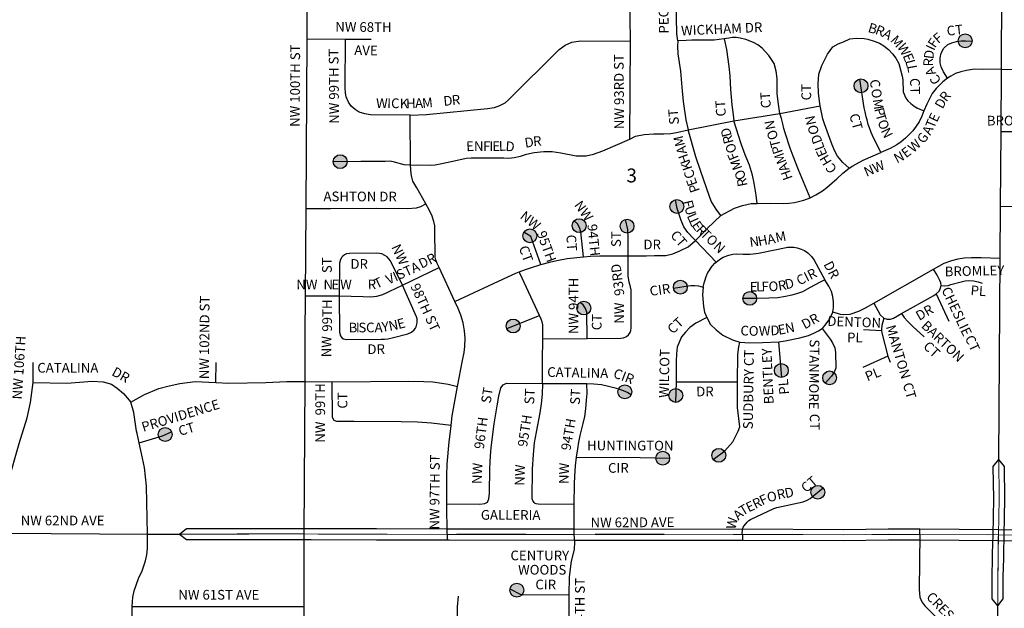
# Model space of a CAD drawing. Extents: x 174.59 to 184.19, y 113.18 to 120.38.
# Drawn here: x 175.75 to 177.17, y 115.33 to 116.18 of the extents above; entities that cross this region are included whole.
import ezdxf
from ezdxf.enums import TextEntityAlignment as Align

# ---------------------------------------------------------------- set-up
doc = ezdxf.new("R2010")
doc.units = ezdxf.units.MI
doc.header["$MEASUREMENT"] = 0
doc.linetypes.add('DGN Style 1', pattern=[0.03005, 5e-05, -0.03])
doc.linetypes.add('DOT', pattern=[0.025, 0.005, -0.02])
for name, color, linetype, lineweight in [('tdCiCityCartoExten', 7, 'Continuous', 30), ('tdCiCityCuldesac', 7, 'Continuous', 0), ('tdCiCityDivCarto', 7, 'Continuous', 30), ('tdCiCityDivCL', 2, 'Continuous', 13), ('tdCiCityStreetCL', 7, 'Continuous', 30), ('tdCiCityStreetTxt', 7, 'Continuous', 0), ('tdCiSectLine', 7, 'DOT', 13), ('tdCiSectNmbr', 7, 'Continuous', 0)]:
    doc.layers.add(name, color=color, linetype=linetype, lineweight=lineweight)
doc.styles.add('Style-GEOMETRICFUTURA_211_L_L', font='GEOMETRICFUTURA_211_L_L.shx')

# ---------------------------------------------------------------- blocks, each defined once
blk = doc.blocks.new('CULDES_17')
at = {"layer": 'tdCiCityCuldesac', "linetype": 'Continuous', "lineweight": 30, "ltscale": 0.05}
h = blk.add_hatch(color=7, dxfattribs=at)
edge = h.paths.add_edge_path()
edge.add_arc((-0.01, 0), 0.01, 0, 360)
at = {"layer": 'tdCiCityCuldesac', "color": 7, "linetype": 'Continuous', "lineweight": 30, "ltscale": 0.05}
blk.add_circle((-0.01, 0), 0.01, dxfattribs=at)
blk = doc.blocks.new('CULDES_18')
at = {"layer": 'tdCiCityCuldesac', "linetype": 'Continuous', "lineweight": 30, "ltscale": 0.05}
h = blk.add_hatch(color=7, dxfattribs=at)
edge = h.paths.add_edge_path()
edge.add_arc((-0.01, 0), 0.01, 0, 360)
at = {"layer": 'tdCiCityCuldesac', "color": 7, "linetype": 'Continuous', "lineweight": 30, "ltscale": 0.05}
blk.add_circle((-0.01, 0), 0.01, dxfattribs=at)
blk = doc.blocks.new('CULDES_19')
at = {"layer": 'tdCiCityCuldesac', "linetype": 'Continuous', "lineweight": 30, "ltscale": 0.05}
h = blk.add_hatch(color=7, dxfattribs=at)
edge = h.paths.add_edge_path()
edge.add_arc((-0.01, 0), 0.01, 0, 360)
at = {"layer": 'tdCiCityCuldesac', "color": 7, "linetype": 'Continuous', "lineweight": 30, "ltscale": 0.05}
blk.add_circle((-0.01, 0), 0.01, dxfattribs=at)
blk = doc.blocks.new('CULDES_20')
at = {"layer": 'tdCiCityCuldesac', "linetype": 'Continuous', "lineweight": 30, "ltscale": 0.05}
h = blk.add_hatch(color=7, dxfattribs=at)
edge = h.paths.add_edge_path()
edge.add_arc((-0.01, 0), 0.01, 0, 360)
at = {"layer": 'tdCiCityCuldesac', "color": 7, "linetype": 'Continuous', "lineweight": 30, "ltscale": 0.05}
blk.add_circle((-0.01, 0), 0.01, dxfattribs=at)
blk = doc.blocks.new('CULDES_21')
at = {"layer": 'tdCiCityCuldesac', "linetype": 'Continuous', "lineweight": 30, "ltscale": 0.05}
h = blk.add_hatch(color=7, dxfattribs=at)
edge = h.paths.add_edge_path()
edge.add_arc((-0.01, 0), 0.01, 0, 360)
at = {"layer": 'tdCiCityCuldesac', "color": 7, "linetype": 'Continuous', "lineweight": 30, "ltscale": 0.05}
blk.add_circle((-0.01, 0), 0.01, dxfattribs=at)
blk = doc.blocks.new('CULDES_22')
at = {"layer": 'tdCiCityCuldesac', "linetype": 'Continuous', "lineweight": 30, "ltscale": 0.05}
h = blk.add_hatch(color=7, dxfattribs=at)
edge = h.paths.add_edge_path()
edge.add_arc((-0.01, 0), 0.01, 0, 360)
at = {"layer": 'tdCiCityCuldesac', "color": 7, "linetype": 'Continuous', "lineweight": 30, "ltscale": 0.05}
blk.add_circle((-0.01, 0), 0.01, dxfattribs=at)
blk = doc.blocks.new('CULDES_23')
at = {"layer": 'tdCiCityCuldesac', "linetype": 'Continuous', "lineweight": 30, "ltscale": 0.05}
h = blk.add_hatch(color=7, dxfattribs=at)
edge = h.paths.add_edge_path()
edge.add_arc((-0.01, 0), 0.01, 0, 360)
at = {"layer": 'tdCiCityCuldesac', "color": 7, "linetype": 'Continuous', "lineweight": 30, "ltscale": 0.05}
blk.add_circle((-0.01, 0), 0.01, dxfattribs=at)
blk = doc.blocks.new('CULDES_24')
at = {"layer": 'tdCiCityCuldesac', "linetype": 'Continuous', "lineweight": 30, "ltscale": 0.05}
h = blk.add_hatch(color=7, dxfattribs=at)
edge = h.paths.add_edge_path()
edge.add_arc((-0.01, 0), 0.01, 0, 360)
at = {"layer": 'tdCiCityCuldesac', "color": 7, "linetype": 'Continuous', "lineweight": 30, "ltscale": 0.05}
blk.add_circle((-0.01, 0), 0.01, dxfattribs=at)
blk = doc.blocks.new('CULDES_25')
at = {"layer": 'tdCiCityCuldesac', "linetype": 'Continuous', "lineweight": 30, "ltscale": 0.05}
h = blk.add_hatch(color=7, dxfattribs=at)
edge = h.paths.add_edge_path()
edge.add_arc((-0.01, 0), 0.01, 0, 360)
at = {"layer": 'tdCiCityCuldesac', "color": 7, "linetype": 'Continuous', "lineweight": 30, "ltscale": 0.05}
blk.add_circle((-0.01, 0), 0.01, dxfattribs=at)
blk = doc.blocks.new('CULDES_57')
at = {"layer": 'tdCiCityCuldesac', "linetype": 'Continuous', "lineweight": 30, "ltscale": 0.05}
h = blk.add_hatch(color=7, dxfattribs=at)
edge = h.paths.add_edge_path()
edge.add_arc((-0.01, 0), 0.01, 0, 360)
at = {"layer": 'tdCiCityCuldesac', "color": 7, "linetype": 'Continuous', "lineweight": 30, "ltscale": 0.05}
blk.add_circle((-0.01, 0), 0.01, dxfattribs=at)
blk = doc.blocks.new('CULDES_58')
at = {"layer": 'tdCiCityCuldesac', "linetype": 'Continuous', "lineweight": 30, "ltscale": 0.05}
h = blk.add_hatch(color=7, dxfattribs=at)
edge = h.paths.add_edge_path()
edge.add_arc((-0.01, 0), 0.01, 0, 360)
at = {"layer": 'tdCiCityCuldesac', "color": 7, "linetype": 'Continuous', "lineweight": 30, "ltscale": 0.05}
blk.add_circle((-0.01, 0), 0.01, dxfattribs=at)
blk = doc.blocks.new('CULDES_80')
at = {"layer": 'tdCiCityCuldesac', "linetype": 'Continuous', "lineweight": 30, "ltscale": 0.05}
h = blk.add_hatch(color=7, dxfattribs=at)
edge = h.paths.add_edge_path()
edge.add_arc((-0.01, 0), 0.01, 0, 360)
at = {"layer": 'tdCiCityCuldesac', "color": 7, "linetype": 'Continuous', "lineweight": 30, "ltscale": 0.05}
blk.add_circle((-0.01, 0), 0.01, dxfattribs=at)
blk = doc.blocks.new('CULDES_82')
at = {"layer": 'tdCiCityCuldesac', "linetype": 'Continuous', "lineweight": 30, "ltscale": 0.05}
h = blk.add_hatch(color=7, dxfattribs=at)
edge = h.paths.add_edge_path()
edge.add_arc((-0.01, 0), 0.01, 0, 360)
at = {"layer": 'tdCiCityCuldesac', "color": 7, "linetype": 'Continuous', "lineweight": 30, "ltscale": 0.05}
blk.add_circle((-0.01, 0), 0.01, dxfattribs=at)
blk = doc.blocks.new('CULDES_83')
at = {"layer": 'tdCiCityCuldesac', "linetype": 'Continuous', "lineweight": 30, "ltscale": 0.05}
h = blk.add_hatch(color=7, dxfattribs=at)
edge = h.paths.add_edge_path()
edge.add_arc((-0.01, 0), 0.01, 0, 360)
at = {"layer": 'tdCiCityCuldesac', "color": 7, "linetype": 'Continuous', "lineweight": 30, "ltscale": 0.05}
blk.add_circle((-0.01, 0), 0.01, dxfattribs=at)
blk = doc.blocks.new('CULDES_84')
at = {"layer": 'tdCiCityCuldesac', "linetype": 'Continuous', "lineweight": 30, "ltscale": 0.05}
h = blk.add_hatch(color=7, dxfattribs=at)
edge = h.paths.add_edge_path()
edge.add_arc((-0.01, 0), 0.01, 0, 360)
at = {"layer": 'tdCiCityCuldesac', "color": 7, "linetype": 'Continuous', "lineweight": 30, "ltscale": 0.05}
blk.add_circle((-0.01, 0), 0.01, dxfattribs=at)
blk = doc.blocks.new('CULDES_85')
at = {"layer": 'tdCiCityCuldesac', "linetype": 'Continuous', "lineweight": 30, "ltscale": 0.05}
h = blk.add_hatch(color=7, dxfattribs=at)
edge = h.paths.add_edge_path()
edge.add_arc((-0.01, 0), 0.01, 0, 360)
at = {"layer": 'tdCiCityCuldesac', "color": 7, "linetype": 'Continuous', "lineweight": 30, "ltscale": 0.05}
blk.add_circle((-0.01, 0), 0.01, dxfattribs=at)
blk = doc.blocks.new('CULDES_86')
at = {"layer": 'tdCiCityCuldesac', "linetype": 'Continuous', "lineweight": 30, "ltscale": 0.05}
h = blk.add_hatch(color=7, dxfattribs=at)
edge = h.paths.add_edge_path()
edge.add_arc((-0.01, 0), 0.01, 0, 360)
at = {"layer": 'tdCiCityCuldesac', "color": 7, "linetype": 'Continuous', "lineweight": 30, "ltscale": 0.05}
blk.add_circle((-0.01, 0), 0.01, dxfattribs=at)
blk = doc.blocks.new('CULDES_87')
at = {"layer": 'tdCiCityCuldesac', "linetype": 'Continuous', "lineweight": 30, "ltscale": 0.05}
h = blk.add_hatch(color=7, dxfattribs=at)
edge = h.paths.add_edge_path()
edge.add_arc((-0.01, 0), 0.01, 0, 360)
at = {"layer": 'tdCiCityCuldesac', "color": 7, "linetype": 'Continuous', "lineweight": 30, "ltscale": 0.05}
blk.add_circle((-0.01, 0), 0.01, dxfattribs=at)
blk = doc.blocks.new('CULDES_116')
at = {"layer": 'tdCiCityCuldesac', "linetype": 'Continuous', "lineweight": 30, "ltscale": 0.05}
h = blk.add_hatch(color=7, dxfattribs=at)
edge = h.paths.add_edge_path()
edge.add_arc((-0.01, 0), 0.01, 0, 360)
at = {"layer": 'tdCiCityCuldesac', "color": 7, "linetype": 'Continuous', "lineweight": 30, "ltscale": 0.05}
blk.add_circle((-0.01, 0), 0.01, dxfattribs=at)
blk = doc.blocks.new('CULDES_128')
at = {"layer": 'tdCiCityCuldesac', "linetype": 'Continuous', "lineweight": 30, "ltscale": 0.05}
h = blk.add_hatch(color=7, dxfattribs=at)
edge = h.paths.add_edge_path()
edge.add_arc((-0.01, 0), 0.01, 0, 360)
at = {"layer": 'tdCiCityCuldesac', "color": 7, "linetype": 'Continuous', "lineweight": 30, "ltscale": 0.05}
blk.add_circle((-0.01, 0), 0.01, dxfattribs=at)

msp = doc.modelspace()

# ---------------------------------------------------------------- linework, layer by layer
at = {"layer": 'tdCiCityCartoExten', "color": 7, "linetype": 'Continuous', "lineweight": 30, "ltscale": 0.05}
msp.add_line((177.0485, 115.4406), (177.0486, 115.4486), dxfattribs=at)
at = {"layer": 'tdCiCityCartoExten', "ltscale": 0.05}
for p, q in [((176.3657, 115.4406), (176.3657, 115.4326)), ((176.7923, 115.4404), (176.7923, 115.4324))]:
    msp.add_line(p, q, dxfattribs=at)
at = {"layer": 'tdCiCityDivCarto', "color": 7, "linetype": 'Continuous', "ltscale": 0.05}
for points in [[(177.1543, 115.44), (177.1548, 115.466), (177.1553, 115.4922), (177.1547, 115.5386), (177.1626, 115.5487)], [(177.1703, 115.4397), (177.1708, 115.4657), (177.1713, 115.4921), (177.1707, 115.5388), (177.1626, 115.5487)], [(177.1624, 115.4479), (177.2496, 115.4471), (177.2566, 115.447), (177.3468, 115.446), (177.4297, 115.4457), (177.4997, 115.4466), (177.5046, 115.4458), (177.5087, 115.4457)], [(177.1612, 115.3375), (177.1532, 115.3475), (177.1531, 115.3793), (177.1537, 115.4062), (177.1538, 115.4129), (177.1543, 115.44)], [(177.1612, 115.3375), (177.1692, 115.3475), (177.1691, 115.3792), (177.1697, 115.4059), (177.1698, 115.4126), (177.1703, 115.4397)], [(177.1623, 115.4319), (177.2494, 115.4311), (177.2564, 115.431), (177.3467, 115.43), (177.4298, 115.4297), (177.4984, 115.4306), (177.5019, 115.43), (177.5052, 115.4279)]]:
    msp.add_lwpolyline(points, dxfattribs=at)
at = {"layer": 'tdCiCityDivCarto', "linetype": 'Continuous', "ltscale": 0.05}
for points in [[(175.9794, 115.4411), (175.9894, 115.4491), (176.0524, 115.4492), (176.0624, 115.4492)], [(176.0624, 115.4492), (176.1593, 115.4493)], [(176.1593, 115.4493), (176.1693, 115.4493), (176.264, 115.4489), (176.3657, 115.4486), (176.3686, 115.4486), (176.5494, 115.4484), (176.5816, 115.4481), (176.7923, 115.4484), (176.9384, 115.4478), (177.003, 115.4488), (177.0486, 115.4486), (177.0486, 115.4486), (177.1624, 115.4479)], [(175.9794, 115.4411), (175.9894, 115.4331), (176.0524, 115.4332), (176.0624, 115.4332)], [(176.0624, 115.4332), (176.1592, 115.4333)], [(176.1592, 115.4333), (176.1692, 115.4333), (176.2639, 115.4329), (176.3657, 115.4326), (176.3686, 115.4326), (176.5493, 115.4324), (176.5815, 115.4321), (176.7923, 115.4324), (176.9385, 115.4318), (177.0031, 115.4328), (177.0485, 115.4326), (177.0485, 115.4326), (177.1623, 115.4319)]]:
    msp.add_lwpolyline(points, dxfattribs=at)
at = {"layer": 'tdCiCityDivCL', "color": 2, "linetype": 'Continuous', "lineweight": 13, "ltscale": 0.05}
for points in [[(177.1623, 115.4399), (177.1628, 115.4658), (177.1633, 115.4921), (177.1626, 115.5487)], [(175.9794, 115.4411), (176.0624, 115.4412)], [(176.1592, 115.4413), (176.2639, 115.4409), (176.3657, 115.4406), (176.3686, 115.4406), (176.5494, 115.4404), (176.5816, 115.4401), (176.7923, 115.4404), (176.9384, 115.4398), (177.003, 115.4408), (177.0485, 115.4406), (177.0485, 115.4406), (177.1623, 115.4399)], [(177.1612, 115.3375), (177.1611, 115.3792), (177.1617, 115.406), (177.1618, 115.4127), (177.1623, 115.4399)], [(177.1623, 115.4399), (177.2495, 115.4391), (177.2565, 115.439), (177.3468, 115.438), (177.4298, 115.4377), (177.499, 115.4386), (177.5033, 115.4379)]]:
    msp.add_lwpolyline(points, dxfattribs=at)
at = {"layer": 'tdCiCityDivCL', "color": 2, "linetype": 'Continuous', "ltscale": 0.05}
msp.add_lwpolyline([(176.0624, 115.4412), (176.1592, 115.4413)], dxfattribs=at)
at = {"layer": 'tdCiCityStreetCL', "color": 7, "linetype": 'Continuous', "lineweight": 30, "ltscale": 0.05}
for points in [[(176.1635, 116.1566), (176.1646, 116.3416), (176.1655, 116.4519), (176.1659, 116.4874), (176.1662, 116.5033)], [(176.6306, 116.1531), (176.63, 116.1868), (176.6304, 116.2342), (176.6267, 116.2549), (176.6252, 116.2814), (176.6275, 116.3362)], [(176.6988, 116.1535), (176.6976, 116.1638), (176.697, 116.1875), (176.6973, 116.236)], [(177.1666, 116.1126), (177.1671, 116.2273)], [(176.162, 115.9116), (176.1635, 116.1566)], [(176.1635, 116.1566), (176.2188, 116.1563)], [(176.7662, 116.1565), (176.7514, 116.1548), (176.7433, 116.1548), (176.7317, 116.1549), (176.7191, 116.1546), (176.7109, 116.1541), (176.6988, 116.1535)], [(176.8466, 116.0487), (176.8444, 116.0622), (176.8427, 116.0772), (176.8425, 116.0904), (176.8427, 116.0991), (176.8412, 116.11), (176.838, 116.1209), (176.8304, 116.1325), (176.821, 116.1432), (176.8148, 116.1479), (176.8081, 116.1515), (176.7972, 116.1557), (176.7893, 116.1574), (176.7834, 116.1585), (176.7781, 116.1584), (176.7728, 116.1574), (176.7662, 116.1565)], [(176.7662, 116.1565), (176.7693, 116.1412), (176.7725, 116.1168), (176.774, 116.1034), (176.7752, 116.0833), (176.7771, 116.0614), (176.7788, 116.0469), (176.7801, 116.038)], [(176.9048, 116.0599), (176.9037, 116.0667), (176.9024, 116.0787), (176.9017, 116.0915), (176.9026, 116.1054), (176.9071, 116.1183), (176.9152, 116.1347), (176.9231, 116.1449), (176.9306, 116.1494), (176.9385, 116.1524), (176.9477, 116.1564), (176.9575, 116.1575), (176.9684, 116.1571), (176.9733, 116.1562), (176.9825, 116.1534), (176.9904, 116.1503), (176.9968, 116.1466), (177.0035, 116.1413), (177.0091, 116.1351), (177.0137, 116.1289), (177.0182, 116.1212), (177.0231, 116.1029), (177.0241, 116.0974), (177.024, 116.0922), (177.0244, 116.0851), (177.0247, 116.08), (177.0283, 116.071), (177.0311, 116.0672), (177.0356, 116.0633), (177.0405, 116.0595), (177.0454, 116.0565), (177.0544, 116.0525)], [(177.1666, 116.1126), (177.1879, 116.1125), (177.1935, 116.1127), (177.1995, 116.1144), (177.2035, 116.1165), (177.209, 116.1216), (177.2112, 116.125), (177.2161, 116.1371), (177.2183, 116.14), (177.2226, 116.1439), (177.2287, 116.1471), (177.2745, 116.166)], [(176.3126, 116.0462), (176.2549, 116.0469), (176.2471, 116.0481), (176.2386, 116.0509), (176.2331, 116.0543), (176.2273, 116.0594), (176.2234, 116.065), (176.22, 116.0726), (176.219, 116.0783), (176.2185, 116.086), (176.2188, 116.1563)], [(176.2188, 116.1563), (176.2559, 116.156)], [(176.3126, 116.0462), (176.3362, 116.0472), (176.4242, 116.0559), (176.4343, 116.0574), (176.4419, 116.0601), (176.4495, 116.0643), (176.4544, 116.0685), (176.5274, 116.1411), (176.5365, 116.1473), (176.5461, 116.1516), (176.5589, 116.1537), (176.6306, 116.1531)], [(176.6296, 116.0115), (176.6306, 116.1531)], [(176.6988, 116.1535), (176.6987, 116.146), (176.6991, 116.1348), (176.7027, 116.11), (176.7046, 116.0869), (176.7066, 116.066), (176.7108, 116.0397), (176.7141, 116.0253)], [(177.0888, 116.0999), (177.0828, 116.1088), (177.0796, 116.1161), (177.0782, 116.1218), (177.0782, 116.1293), (177.0796, 116.1359), (177.0835, 116.143), (177.089, 116.1483), (177.0948, 116.1509), (177.1016, 116.1528), (177.1089, 116.1539), (177.1144, 116.1539), (177.1241, 116.1532)], [(177.0888, 116.0999), (177.0818, 116.0947), (177.0769, 116.0899), (177.0722, 116.0849), (177.0666, 116.0774), (177.0625, 116.0699), (177.0589, 116.0623), (177.0544, 116.0525)], [(177.1666, 116.1126), (177.1392, 116.1125), (177.1274, 116.1126), (177.1161, 116.111), (177.1078, 116.1088), (177.0999, 116.1063), (177.0933, 116.1026), (177.0888, 116.0999)], [(177.166, 116.0228), (177.1666, 116.1126)], [(176.9924, 115.9922), (176.9801, 116.017), (176.9783, 116.0214), (176.9759, 116.028), (176.9742, 116.033), (176.9723, 116.0396), (176.9712, 116.0438), (176.9694, 116.0512), (176.9683, 116.0568), (176.9621, 116.0985)], [(176.8466, 116.0487), (176.9048, 116.0599)], [(176.9465, 115.9699), (176.9375, 115.978), (176.9298, 115.9872), (176.9258, 115.9942), (176.9219, 116.0036), (176.9185, 116.0126), (176.9107, 116.0338), (176.9085, 116.0409), (176.9048, 116.0599)], [(176.3131, 115.9741), (176.3126, 116.0462)], [(176.7801, 116.038), (176.8466, 116.0487)], [(176.8903, 115.927), (176.8732, 115.9673), (176.8654, 115.9871), (176.8614, 115.9987), (176.8542, 116.0208), (176.8522, 116.0273), (176.8505, 116.0338), (176.8487, 116.0416), (176.8466, 116.0487)], [(177.0544, 116.0525), (177.0514, 116.0451), (177.0475, 116.0368), (177.0435, 116.0304), (177.0387, 116.0239), (177.0334, 116.0184), (177.0277, 116.0131), (177.0217, 116.008), (177.0155, 116.0033), (177.0059, 115.9984), (176.9924, 115.9922)], [(176.7141, 116.0253), (176.7801, 116.038)], [(176.8135, 115.9189), (176.8123, 115.9308), (176.8095, 115.9483), (176.8068, 115.9596), (176.8026, 115.974), (176.7965, 115.989), (176.7903, 116.005), (176.7801, 116.038)], [(176.6296, 116.0115), (176.638, 116.0159), (176.6504, 116.0186), (176.6644, 116.0195), (176.6786, 116.0192), (176.6888, 116.0199), (176.6971, 116.0212), (176.7141, 116.0253)], [(176.7611, 115.9012), (176.7543, 115.9103), (176.7474, 115.9222), (176.741, 115.9397), (176.7317, 115.9663), (176.7251, 115.9863), (176.7141, 116.0253)], [(177.1653, 115.9146), (177.1984, 115.9147), (177.2112, 115.9163), (177.2191, 115.918), (177.2994, 115.9364), (177.3072, 115.9383), (177.3108, 115.9403), (177.3136, 115.9432), (177.3154, 115.9471), (177.3159, 115.9512), (177.314, 115.9581), (177.2931, 116.0188), (177.2905, 116.0234), (177.2877, 116.0248), (177.2849, 116.0261), (177.2804, 116.0256), (177.27, 116.0233), (177.2644, 116.0227), (177.2218, 116.0226)], [(177.1653, 115.9146), (177.166, 116.0228)], [(177.166, 116.0228), (177.2218, 116.0226)], [(176.3131, 115.9741), (176.3225, 115.9744), (176.3417, 115.9742), (176.3484, 115.9744), (176.358, 115.9764), (176.3785, 115.9809), (176.3935, 115.9841), (176.4004, 115.9846), (176.4194, 115.9846), (176.4475, 115.9848), (176.4549, 115.9843), (176.4626, 115.9851), (176.4717, 115.9873), (176.4806, 115.99), (176.4917, 115.9922), (176.5055, 115.9937), (176.5173, 115.9937), (176.5299, 115.9917), (176.5521, 115.9878), (176.5666, 115.9875), (176.5772, 115.99), (176.5908, 115.9947), (176.6296, 116.0115)], [(176.9465, 115.9699), (176.9518, 115.9731), (176.9668, 115.9812), (176.9924, 115.9922)], [(176.3131, 115.9741), (176.3035, 115.9747), (176.2899, 115.9786), (176.2835, 115.9799), (176.2764, 115.9796), (176.2411, 115.9794), (176.2014, 115.9791)], [(176.335, 115.9181), (176.3218, 115.9412), (176.3163, 115.9508), (176.3146, 115.9567), (176.3136, 115.9614), (176.3131, 115.9741)], [(176.8903, 115.927), (176.8984, 115.9314), (176.9078, 115.9372), (176.9142, 115.9417), (176.9221, 115.9487), (176.9287, 115.9545), (176.9375, 115.9626), (176.9465, 115.9699)], [(176.162, 115.9116), (176.1975, 115.9116), (176.2631, 115.9118), (176.3084, 115.9116), (176.3215, 115.9125), (176.3279, 115.9145), (176.335, 115.9181)], [(176.3542, 115.8263), (176.3514, 115.8322), (176.3495, 115.8375), (176.3486, 115.8413), (176.3483, 115.846), (176.3482, 115.8763), (176.3481, 115.8862), (176.3467, 115.8926), (176.3444, 115.9002), (176.3405, 115.9086), (176.335, 115.9181)], [(176.7247, 115.8652), (176.721, 115.8684), (176.7134, 115.877), (176.7079, 115.8849), (176.7037, 115.8943), (176.6983, 115.9116), (176.6956, 115.9241)], [(176.7611, 115.9012), (176.7809, 115.9121), (176.7925, 115.916), (176.8049, 115.9185), (176.8135, 115.9189)], [(176.8135, 115.9189), (176.8325, 115.9192), (176.8512, 115.9186), (176.8595, 115.9192), (176.8674, 115.9203), (176.8811, 115.9236), (176.8903, 115.927)], [(176.1612, 115.7855), (176.162, 115.9116)], [(176.7247, 115.8652), (176.7306, 115.8716), (176.7415, 115.8827), (176.7611, 115.9012)], [(177.1648, 115.8396), (177.1653, 115.9146)], [(176.5626, 115.8418), (176.5589, 115.8776), (176.5572, 115.8838), (176.554, 115.8892), (176.5494, 115.8937)], [(176.6273, 115.8432), (176.6273, 115.869), (176.6268, 115.8811), (176.6236, 115.8957)], [(176.5012, 115.8305), (176.4867, 115.8712), (176.4768, 115.8771)], [(176.6273, 115.8432), (176.6538, 115.8432), (176.6654, 115.8437), (176.6816, 115.8437), (176.6917, 115.8462), (176.702, 115.8502), (176.7139, 115.8563), (176.7247, 115.8652)], [(176.7543, 115.8341), (176.7247, 115.8652)], [(176.3015, 115.8006), (176.2841, 115.836), (176.2792, 115.8416), (176.2759, 115.8438), (176.2714, 115.8458), (176.2683, 115.8466), (176.2639, 115.8469), (176.2247, 115.8466), (176.2203, 115.8458), (176.2177, 115.8447), (176.2151, 115.8428), (176.2135, 115.841), (176.2117, 115.8379), (176.2105, 115.8323), (176.2099, 115.7851)], [(176.7543, 115.8341), (176.7591, 115.8379), (176.7646, 115.8411), (176.7727, 115.8442), (176.7786, 115.8455), (176.7842, 115.846), (176.7935, 115.8457), (176.803, 115.8457), (176.8078, 115.846), (176.8155, 115.847), (176.8205, 115.8479), (176.8555, 115.855), (176.8575, 115.8554), (176.8621, 115.8558), (176.8666, 115.8556), (176.869, 115.8553), (176.8715, 115.8548), (176.8773, 115.8529), (176.8819, 115.8508), (176.8869, 115.8474), (176.8921, 115.8423), (176.896, 115.8367), (176.9112, 115.8082)], [(176.4698, 115.8198), (176.479, 115.8233), (176.486, 115.8258), (176.5012, 115.8305)], [(176.5012, 115.8305), (176.505, 115.8316), (176.5156, 115.8344), (176.5268, 115.8368), (176.5393, 115.8391), (176.5626, 115.8418)], [(176.5626, 115.8418), (176.5728, 115.8427), (176.5866, 115.8432), (176.6215, 115.8432), (176.6273, 115.8432)], [(176.5682, 115.7236), (176.6166, 115.7239), (176.6207, 115.7245), (176.6249, 115.7265), (176.6278, 115.729), (176.63, 115.7323), (176.6311, 115.7352), (176.6316, 115.739), (176.6318, 115.7879), (176.6317, 115.7909), (176.6314, 115.7941), (176.6307, 115.7981), (176.6298, 115.8016), (176.6289, 115.8049), (176.6281, 115.8086), (176.6274, 115.8138), (176.6273, 115.8181), (176.6273, 115.8432)], [(176.7357, 115.798), (176.737, 115.8042), (176.7378, 115.807), (176.7401, 115.8134), (176.7426, 115.8188), (176.7442, 115.8216), (176.7471, 115.8261), (176.7492, 115.8288), (176.7527, 115.8326), (176.7543, 115.8341)], [(177.0684, 115.8236), (177.0838, 115.8325), (177.0948, 115.8363), (177.1041, 115.8388), (177.1128, 115.8404), (177.1234, 115.8409), (177.1373, 115.8405), (177.1648, 115.8396)], [(177.1626, 115.5487), (177.1648, 115.8396)], [(176.3015, 115.8006), (176.3542, 115.8263)], [(176.3771, 115.7771), (176.3542, 115.8263)], [(176.3771, 115.7771), (176.4535, 115.8127), (176.4649, 115.8178), (176.4698, 115.8198)], [(176.499, 115.7571), (176.4707, 115.8178), (176.4698, 115.8198)], [(176.9822, 115.7748), (177.0684, 115.8236)], [(177.0792, 115.8003), (177.079, 115.8042), (177.0777, 115.8076), (177.0735, 115.8153), (177.0684, 115.8236)], [(176.9112, 115.8082), (176.9035, 115.8044), (176.8904, 115.7971), (176.879, 115.7911), (176.8704, 115.7883), (176.8635, 115.7863), (176.8546, 115.7843), (176.8434, 115.7824), (176.8305, 115.7818), (176.8138, 115.7815), (176.7929, 115.7814)], [(176.9231, 115.7622), (176.9239, 115.7678), (176.9241, 115.7763), (176.9229, 115.7841), (176.921, 115.7916), (176.9171, 115.7992), (176.9112, 115.8082)], [(177.0792, 115.8003), (177.0849, 115.7996), (177.0894, 115.8003), (177.0933, 115.8016), (177.1081, 115.8057), (177.1142, 115.8072), (177.1193, 115.8076), (177.1261, 115.8072), (177.1327, 115.8056), (177.1385, 115.8037)], [(176.2099, 115.7851), (176.2446, 115.7843), (176.2552, 115.7839), (176.2598, 115.7842), (176.2643, 115.7849), (176.2731, 115.7873), (176.3015, 115.8006)], [(176.2099, 115.7851), (176.2102, 115.7328), (176.2116, 115.7275), (176.2139, 115.7248), (176.2163, 115.7233), (176.2182, 115.7226), (176.2206, 115.7223), (176.2704, 115.7227), (176.2753, 115.7229), (176.2802, 115.7234), (176.2885, 115.7251), (176.309, 115.7304), (176.3144, 115.7327), (176.3184, 115.7361), (176.3202, 115.7387), (176.3213, 115.7404), (176.3227, 115.7461), (176.3224, 115.7522), (176.3215, 115.7551), (176.3015, 115.8006)], [(176.6927, 115.7966), (176.7139, 115.7999), (176.7179, 115.8004), (176.7237, 115.8003), (176.7287, 115.7996), (176.7357, 115.798)], [(176.7357, 115.798), (176.7348, 115.7869), (176.7363, 115.7698), (176.7375, 115.7616), (176.7409, 115.754)], [(177.0221, 115.7598), (177.069, 115.786), (177.0722, 115.7882)], [(177.0722, 115.7882), (177.0764, 115.792), (177.0779, 115.7953), (177.0792, 115.8003)], [(177.0722, 115.7882), (177.0907, 115.7488)], [(176.1609, 115.6909), (176.1609, 115.7297), (176.1612, 115.7855)], [(176.1612, 115.7855), (176.2099, 115.7851)], [(176.3806, 115.6545), (176.3879, 115.6917), (176.3904, 115.7032), (176.3915, 115.7123), (176.3918, 115.7242), (176.391, 115.7348), (176.389, 115.7463), (176.3858, 115.7572), (176.3817, 115.7672), (176.3771, 115.7771)], [(176.5682, 115.7236), (176.5677, 115.7615), (176.5658, 115.7672), (176.5622, 115.7721), (176.5573, 115.7757)], [(176.9231, 115.7622), (176.9336, 115.7588), (176.939, 115.7582), (176.9478, 115.7588), (176.9606, 115.763), (176.9702, 115.7681), (176.9822, 115.7748)], [(176.9822, 115.7748), (176.9877, 115.7643), (176.9915, 115.7579), (176.9968, 115.753)], [(176.9231, 115.7622), (176.9181, 115.752), (176.913, 115.7448), (176.9073, 115.7382)], [(176.9968, 115.753), (177.0016, 115.7517), (177.0062, 115.7518), (177.0105, 115.7531), (177.0221, 115.7598)], [(177.0221, 115.7598), (177.026, 115.7538), (177.0314, 115.7481), (177.0385, 115.7411), (177.0549, 115.726)], [(176.452, 115.7379), (176.499, 115.7571)], [(176.5042, 115.7231), (176.5042, 115.7398), (176.504, 115.7435), (176.5031, 115.7476), (176.5015, 115.7518), (176.499, 115.7571)], [(176.7409, 115.754), (176.7252, 115.7458), (176.7163, 115.7397), (176.7099, 115.733), (176.7042, 115.7261), (176.7013, 115.7195), (176.6983, 115.7111), (176.6971, 115.7017), (176.6966, 115.6908), (176.6964, 115.6612)], [(176.7409, 115.754), (176.7464, 115.7441), (176.7543, 115.7362), (176.7642, 115.7284), (176.7778, 115.7219), (176.7888, 115.7185)], [(176.9968, 115.753), (176.9938, 115.7425), (176.993, 115.7369), (176.9933, 115.7349)], [(176.8451, 115.7187), (176.8539, 115.7202), (176.8754, 115.7244), (176.8876, 115.7282), (176.8953, 115.7315), (176.9022, 115.7349), (176.9073, 115.7382)], [(176.9073, 115.7382), (176.9147, 115.7283), (176.9191, 115.7227), (176.9225, 115.7173), (176.9258, 115.7103), (176.927, 115.7034), (176.9274, 115.6809), (176.9248, 115.6748), (176.9208, 115.6691), (176.912, 115.6589)], [(176.9933, 115.7349), (176.967, 115.7363)], [(176.9933, 115.7349), (176.9937, 115.7319), (177.0026, 115.6979)], [(176.5034, 115.6587), (176.5037, 115.6912), (176.5042, 115.7231)], [(176.5042, 115.7231), (176.5682, 115.7236)], [(176.7854, 115.6612), (176.7859, 115.7005), (176.787, 115.7118), (176.7888, 115.7185)], [(176.7888, 115.7185), (176.8031, 115.7175), (176.8211, 115.7177), (176.8451, 115.7187)], [(176.8493, 115.6674), (176.8451, 115.7187)], [(175.7676, 115.6601), (175.7677, 115.6889)], [(176.0317, 115.6599), (176.0321, 115.6888)], [(176.1609, 115.6615), (176.1609, 115.6909)], [(177.0026, 115.6979), (176.9663, 115.6817)], [(177.0026, 115.6979), (177.0059, 115.6893)], [(175.7243, 115.4422), (175.7263, 115.4801), (175.7319, 115.5163), (175.7474, 115.5718), (175.7592, 115.6088), (175.7642, 115.6313), (175.7676, 115.6601)], [(175.7676, 115.6601), (175.8164, 115.6592), (175.8532, 115.662), (175.8687, 115.6611), (175.8812, 115.6575), (175.8893, 115.6521), (175.8982, 115.6444), (175.9087, 115.6316)], [(175.9087, 115.6316), (175.9288, 115.6429), (175.9495, 115.6512), (175.9644, 115.6554), (175.9797, 115.6586), (176.0016, 115.6613), (176.0317, 115.6599)], [(176.0317, 115.6599), (176.0506, 115.659), (176.1038, 115.66), (176.1341, 115.6616), (176.1609, 115.6615)], [(176.1592, 115.4413), (176.1609, 115.6615)], [(176.1609, 115.6615), (176.1997, 115.6612)], [(176.1997, 115.6612), (176.31, 115.662), (176.3322, 115.6617), (176.3449, 115.6609), (176.3581, 115.6592), (176.3675, 115.6576), (176.3806, 115.6545)], [(176.3716, 115.5978), (176.3431, 115.6013), (176.3228, 115.6029), (176.2995, 115.6033), (176.2317, 115.6035), (176.2066, 115.6035), (176.2024, 115.605), (176.2002, 115.6095), (176.1997, 115.6612)], [(176.3654, 115.4846), (176.4128, 115.4844), (176.4202, 115.4852), (176.4243, 115.4874), (176.4261, 115.4921), (176.4269, 115.5004), (176.4276, 115.5352), (176.4278, 115.5451), (176.4283, 115.5541), (176.4293, 115.566), (176.4337, 115.6002), (176.4381, 115.6262), (176.4407, 115.6405), (176.4435, 115.6526), (176.4468, 115.6569), (176.4517, 115.6589), (176.5034, 115.6587)], [(176.5034, 115.6587), (176.5029, 115.6433), (176.5017, 115.6293), (176.4995, 115.6163), (176.4943, 115.5881), (176.4917, 115.573), (176.49, 115.5561), (176.4885, 115.5349), (176.4883, 115.4926), (176.4896, 115.4888), (176.4915, 115.4862), (176.4939, 115.4851), (176.4974, 115.4846), (176.5494, 115.4842)], [(176.5034, 115.6587), (176.5678, 115.6585)], [(176.6964, 115.6612), (176.6959, 115.6314)], [(176.6964, 115.6612), (176.7573, 115.6612), (176.7854, 115.6612)], [(176.7501, 115.5489), (176.767, 115.5612), (176.7786, 115.5745), (176.7863, 115.5899), (176.7885, 115.596), (176.785, 115.624), (176.7854, 115.6612)], [(176.3716, 115.5978), (176.3733, 115.6121), (176.3806, 115.6545)], [(176.5525, 115.5523), (176.5545, 115.5641), (176.5559, 115.5737), (176.558, 115.5837), (176.5622, 115.6009), (176.5645, 115.6111), (176.566, 115.6221), (176.5673, 115.6345), (176.5682, 115.6444), (176.5678, 115.6585)], [(176.5678, 115.6585), (176.5775, 115.6582), (176.5889, 115.6571), (176.5988, 115.6548), (176.6068, 115.6529), (176.6133, 115.651), (176.6203, 115.6484), (176.627, 115.6454), (176.6318, 115.6429)], [(175.9209, 115.5728), (175.9182, 115.5864), (175.9173, 115.5897), (175.9132, 115.6165), (175.9087, 115.6316)], [(175.9209, 115.5728), (175.9545, 115.5831), (175.9676, 115.5889)], [(176.3654, 115.4846), (176.3652, 115.5258), (176.3659, 115.5421), (176.3685, 115.5745), (176.37, 115.5855), (176.3716, 115.5978)], [(175.933, 115.4411), (175.9314, 115.5105), (175.9287, 115.5371), (175.9259, 115.5508), (175.9209, 115.5728)], [(176.5494, 115.4842), (176.5499, 115.5135), (176.5503, 115.5249), (176.5512, 115.5395), (176.5525, 115.5523)], [(176.5525, 115.5523), (176.6444, 115.5515), (176.6872, 115.5506)], [(176.7923, 115.4404), (176.7921, 115.4427), (176.7923, 115.4463), (176.7927, 115.4486), (176.7936, 115.4509), (176.7948, 115.4532), (176.7991, 115.4582), (176.8016, 115.4605), (176.8041, 115.4619), (176.8375, 115.4779), (176.8418, 115.4794), (176.8803, 115.4877), (176.8859, 115.49), (176.8903, 115.4926), (176.9089, 115.5078)], [(176.3657, 115.4406), (176.3654, 115.4846)], [(176.5423, 115.3532), (176.5424, 115.3794), (176.5456, 115.4021), (176.5496, 115.4186), (176.5501, 115.4295), (176.5494, 115.4404), (176.5494, 115.4842)], [(175.7243, 115.4422), (175.933, 115.4411)], [(175.9109, 115.3365), (175.9119, 115.3501), (175.9136, 115.3591), (175.92, 115.377), (175.9253, 115.3879), (175.9302, 115.4026), (175.9319, 115.4111), (175.9328, 115.4202), (175.933, 115.4411)], [(175.933, 115.4411), (175.933, 115.4411), (175.9794, 115.4411)], [(176.1594, 115.3365), (176.1592, 115.4413)], [(177.0485, 115.4406), (177.0476, 115.3612), (177.0487, 115.3499), (177.0517, 115.3431), (177.0557, 115.3372), (177.0665, 115.3268), (177.08, 115.3132), (177.1085, 115.2837), (177.1136, 115.2804), (177.1203, 115.2774), (177.1281, 115.276), (177.1617, 115.2759)], [(176.4566, 115.3618), (176.4711, 115.3544), (176.4751, 115.3537), (176.5423, 115.3532)], [(176.3798, 115.2822), (176.3806, 115.3361), (176.3824, 115.3513)], [(176.542, 115.2815), (176.5423, 115.3532)], [(175.9119, 115.1528), (175.9108, 115.1731), (175.9109, 115.3365)], [(175.9109, 115.3365), (176.1594, 115.3365)], [(176.1579, 115.068), (176.1593, 115.2726), (176.1594, 115.3365)], [(177.1617, 115.2759), (177.1612, 115.3375)]]:
    msp.add_lwpolyline(points, dxfattribs=at)
at = {"layer": 'tdCiSectLine', "color": 7, "linetype": 'DOT', "lineweight": 13, "ltscale": 0.05}
msp.add_line((177.1612, 115.3375), (177.1626, 115.5487), dxfattribs=at)
msp.add_lwpolyline([(175.9794, 115.4411), (177.0485, 115.4406), (177.2495, 115.4391), (177.5421, 115.4352)], dxfattribs=at)

# ---------------------------------------------------------------- block references
at = {"layer": 'tdCiCityCuldesac', "color": 7, "linetype": 'Continuous', "lineweight": 30, "ltscale": 0.05}
for name, p, xscale, yscale, zscale, rotation in [('CULDES_58', (177.1241, 116.1532), 0.9999986934551955, 0.9999986934551955, 0.9999986934551955, 357.1709837404292), ('CULDES_57', (176.9621, 116.0985), 0.9999987531733303, 0.9999987531733303, 0.9999987531733303, 98.5178763803642), ('CULDES_82', (176.2014, 115.9791), 1.00000066774048, 1.00000066774048, 1.00000066774048, 180.3559195447945), ('CULDES_87', (176.6956, 115.9241), 1.000001403676968, 1.000001403676968, 1.000001403676968, 102.1714377531475), ('CULDES_85', (176.5494, 115.8937), 1.000001601728554, 1.000001601728554, 1.000001601728554, 135.3895840908516), ('CULDES_86', (176.6236, 115.8957), 1.000001890376176, 1.000001890376176, 1.000001890376176, 102.2006378808192), ('CULDES_84', (176.4768, 115.8771), 1.000000592952007, 1.000000592952007, 1.000000592952007, 149.0362434679265), ('CULDES_22', (176.6927, 115.7966), 0.9999994991943475, 0.9999994991943475, 0.9999994991943475, 186.7666822626868), ('CULDES_23', (176.7929, 115.7814), 1.000002167411894, 1.000002167411894, 1.000002167411894, 180.9962968634301), ('CULDES_19', (176.5573, 115.7757), 0.9999978047409412, 0.9999978047409412, 0.9999978047409412, 126.0074436140148), ('CULDES_18', (176.452, 115.7379), 0.9999983574050949, 0.9999983574050949, 0.9999983574050949, 202.268767689024), ('CULDES_24', (176.8493, 115.6674), 0.9999983281640145, 0.9999983281640145, 0.9999983281640145, 274.6624951027796), ('CULDES_25', (176.912, 115.6589), 0.9999986810084959, 0.9999986810084959, 0.9999986810084959, 231.1293514359322), ('CULDES_20', (176.6318, 115.6429), 1.000001407753577, 1.000001407753577, 1.000001407753577, 338.1987391466158), ('CULDES_21', (176.6959, 115.6314), 0.9999983063172296, 0.9999983063172296, 0.9999983063172296, 269.2868113649824), ('CULDES_80', (175.9676, 115.5889), 0.9999989387136925, 0.9999989387136925, 0.9999989387136925, 23.68240493381323), ('CULDES_83', (176.6872, 115.5506), 0.9999994404737274, 0.9999994404737274, 0.9999994404737274, 358.8417211803132), ('CULDES_116', (176.9089, 115.5078), 1.000000480454868, 1.000000480454868, 1.000000480454868, 39.28471378614281), ('CULDES_17', (176.4566, 115.3618), 0.9999988092810517, 0.9999988092810517, 0.9999988092810517, 169.378050165419)]:
    msp.add_blockref(name, p, dxfattribs=dict(at, xscale=xscale, yscale=yscale, zscale=zscale, rotation=rotation))
at = {"layer": 'tdCiCityCuldesac', "color": 7, "linetype": 'Continuous', "lineweight": 30, "ltscale": 0.05, "rotation": 216.2125013558727}
msp.add_blockref('CULDES_128', (176.7501, 115.5489), dxfattribs=at)

# ---------------------------------------------------------------- texts
at = {"layer": 'tdCiCityStreetTxt', "color": 7, "linetype": 'DGN Style 1', "lineweight": 0, "style": 'Style-GEOMETRICFUTURA_211_L_L'}
msp.add_text('PECKHAM ST', height=0.014, rotation=90.577, dxfattribs=at).set_placement((176.6858, 116.1643))
at = {"layer": 'tdCiCityStreetTxt', "color": 7, "linetype": 'Continuous', "lineweight": 0, "style": 'Style-GEOMETRICFUTURA_211_L_L'}
for s, rotation, p in [('NW 68TH', 359.5814, (176.2449, 116.1667)), ('WICKHAM DR', 2.5598, (176.7627, 116.164)), ('B', 342.9708, (176.9786, 116.165)), ('R', 339.1347, (176.9887, 116.162)), ('A', 329.5199, (176.9984, 116.1572)), ('M', 312.2571, (177.0103, 116.1482)), ('F', 55.932, (177.0735, 116.1468)), ('F', 40.5734, (177.0791, 116.1525)), ('NW 100TH ST', 89.6568, (176.1531, 116.0889)), ('AVE', 359.166, (176.2485, 116.133)), ('W', 300.3285, (177.0197, 116.1377)), ('I', 63.8993, (177.0703, 116.141)), ('NW 99TH ST', 90.4232, (176.2092, 116.0882)), ('NW 93RD ST', 90.4232, (176.6211, 116.0804)), ('E', 292.1028, (177.0257, 116.1271)), ('R', 90, (177.0678, 116.1228)), ('D', 82.34, (177.0689, 116.1332)), ('L', 284.9845, (177.0287, 116.1196)), ('L', 280.3561, (177.031, 116.1123)), ('A', 113.5401, (177.0704, 116.112)), ('C', 124.234, (177.0768, 116.1014)), ('CT', 90.6495, (176.8915, 116.0796)), ('C', 278.5179, (176.9771, 116.091)), ('M', 5.701, (176.338, 116.0574)), ('D', 5.701, (176.3676, 116.0603)), ('R', 5.701, (176.3792, 116.0615)), ('CT', 93.6211, (176.8327, 116.0685)), ('O', 278.5179, (176.9793, 116.0767)), ('W', 359.3542, (176.2715, 116.0567)), ('I', 359.3542, (176.2819, 116.0566)), ('C', 359.3542, (176.2908, 116.0565)), ('K', 359.3542, (176.3034, 116.0563)), ('H', 2.3074, (176.3137, 116.0563)), ('A', 2.3074, (176.3255, 116.0567)), ('CT', 93.4916, (176.7678, 116.0566)), ('M', 278.5179, (176.9816, 116.0612)), ('ST', 94.6338, (176.6999, 116.0445)), ('N', 101.6807, (176.8975, 116.0402)), ('P', 283.6329, (176.984, 116.0495)), ('T', 286.4785, (176.986, 116.0417)), ('BROOK', 0.204, (177.1781, 116.0315)), ('O', 95.6123, (176.9017, 116.0258)), ('O', 290.1839, (176.9897, 116.0303)), ('D', 8.8698, (176.4853, 116.0002)), ('R', 4.8726, (176.4965, 116.002)), ('D', 110.813, (176.9059, 116.014)), ('N', 296.4396, (176.995, 116.0177)), ('E', 4.0854, (176.3994, 115.9945)), ('F', 0.5025, (176.4231, 115.9946)), ('I', 0.5025, (176.4296, 115.9946)), ('E', 0.5025, (176.4367, 115.9947)), ('L', 0.5025, (176.4457, 115.9948)), ('D', 356.1861, (176.4563, 115.9942)), ('L', 109.9736, (176.9097, 116.0034)), ('E', 113.9124, (176.9131, 115.995)), ('H', 120.8281, (176.9185, 115.9849)), ('C', 125.7972, (176.9261, 115.9734)), ('F', 283.0709, (176.7074, 115.9167)), ('U', 287.4473, (176.7104, 115.9065)), ('L', 294.1019, (176.7138, 115.8962)), ('L', 294.1019, (176.7169, 115.8893)), ('E', 304.5098, (176.7215, 115.8828)), ('R', 311.5311, (176.7283, 115.8753)), ('T', 315.7951, (176.7346, 115.8694)), ('O', 315.7951, (176.7437, 115.8607)), ('H', 11.5336, (176.8229, 115.8585)), ('A', 11.5336, (176.8353, 115.8605)), ('M', 11.5336, (176.849, 115.8639)), ('N', 315.7951, (176.7543, 115.8503)), ('N', 7.0233, (176.8103, 115.8567)), ('DR', 297.523, (176.9149, 115.8197)), ('CIR', 26.9575, (176.888, 115.8067)), ('NW', 0.4135, (176.1633, 115.7947)), ('N', 359.5057, (176.194, 115.7947)), ('E', 358.6979, (176.2042, 115.7946)), ('W', 358.6979, (176.2194, 115.7947)), ('R', 2.4161, (176.2574, 115.7948)), ('T', 25.0662, (176.2691, 115.7977)), ('E', 0.4012, (176.8085, 115.7915)), ('L', 0.9964, (176.8174, 115.7916)), ('F', 0.9964, (176.8253, 115.7917)), ('O', 2.6044, (176.8374, 115.7921)), ('R', 9.588, (176.8509, 115.7936)), ('D', 12.9335, (176.8617, 115.7961)), ('CHESLIE', 295.093, (177.0956, 115.7598)), ('DR', 28.1681, (176.8935, 115.7426)), ('DR', 29.6561, (177.0587, 115.7552)), ('B', 0.4086, (176.2298, 115.7324)), ('I', 0.4086, (176.2368, 115.7324)), ('S', 0.4086, (176.2434, 115.7325)), ('C', 0.4086, (176.2548, 115.7326)), ('A', 0.4086, (176.2668, 115.7327)), ('Y', 6.074, (176.2771, 115.7339)), ('N', 11.2585, (176.2895, 115.7358)), ('E', 14.5303, (176.3011, 115.7386)), ('E', 9.6597, (176.8504, 115.7299)), ('N', 11.0561, (176.8622, 115.7324)), ('DENTON', 357.9389, (176.9536, 115.7406)), ('BARTON', 316.2715, (177.077, 115.7146)), ('C', 355.8286, (176.7951, 115.7281)), ('O', 0.7848, (176.8087, 115.7276)), ('W', 2.2951, (176.8247, 115.7279)), ('D', 2.2951, (176.8396, 115.7285)), ('PL', 359.2631, (176.9547, 115.7181)), ('MANTON', 286.534, (177.0109, 115.7023)), ('STANMORE', 269.2629, (176.8889, 115.6718)), ('CT', 316.2715, (177.061, 115.7028)), ('CT', 295.093, (177.1183, 115.7137)), ('WILCOT', 88.9377, (176.6865, 115.673)), ('SUDBURY CT', 89.1966, (176.8081, 115.6499)), ('BENTLEY ', 92.3619, (176.8358, 115.6715)), ('PL', 21.977, (176.9833, 115.6657)), ('PL', 94.3832, (176.8589, 115.6543)), ('CT', 286.534, (177.0271, 115.6463)), ('DR', 0.4135, (176.7382, 115.6401)), ('CT', 270.7629, (176.8898, 115.603)), ('CIR', 0.4135, (176.6132, 115.5297)), ('O', 12.1828, (176.8363, 115.4884)), ('R', 12.1828, (176.8496, 115.4921)), ('D', 12.1828, (176.8613, 115.4943)), ('E', 25.5384, (176.8065, 115.4747)), ('R', 25.5384, (176.8164, 115.4798)), ('F', 25.5384, (176.8257, 115.4845)), ('A', 41.6905, (176.7908, 115.4643)), ('T', 30.9874, (176.7976, 115.4702)), ('NW 62ND AVE', 0.0653, (176.6335, 115.451)), ('W', 78.6636, (176.784, 115.4554))]:
    msp.add_text(s, height=0.014, rotation=rotation, dxfattribs=at).set_placement(p, align=Align.CENTER)
for s, rotation, p in [('CT', 6.18, (177.0874, 116.1679)), ('CT', 271, (177.0415, 116.1)), ('CT', 285.5, (176.9533, 116.0485)), ('ST', 90, (176.6098, 115.8558)), ('ST', 90, (176.1922, 115.8181)), ('CIR', 7.7758, (176.6584, 115.792)), ('ST', 81, (176.4216, 115.6303)), ('ST', 87, (176.4843, 115.6285)), ('ST', 86, (176.5502, 115.628))]:
    msp.add_text(s, height=0.014, rotation=rotation, dxfattribs=at).set_placement(p, align=Align.MIDDLE_LEFT)
for s, rotation, p in [('R', 53.2357, (177.0794, 116.0778)), ('D', 61.2028, (177.0724, 116.0669)), ('E', 65.2379, (177.0629, 116.0461)), ('N', 100.5488, (176.8251, 116.0308)), ('A', 64.4996, (177.0537, 116.0278)), ('T', 68.2869, (177.0582, 116.0367)), ('M', 103.3535, (176.694, 116.0071)), ('D', 104.8757, (176.7619, 116.0196)), ('R', 104.8757, (176.7647, 116.0092)), ('O', 114.4535, (176.8293, 116.0148)), ('G', 53.4089, (177.047, 116.0178)), ('A', 99.9824, (176.6975, 115.9947)), ('O', 109.5175, (176.7691, 115.9962)), ('T', 104.5548, (176.8328, 116.0035)), ('P', 108.9537, (176.8358, 115.994)), ('E', 37.1627, (177.0246, 115.9984)), ('W', 43.0401, (177.0359, 116.0074)), ('H', 109.526, (176.7015, 115.9807)), ('F', 112.4046, (176.7723, 115.9841)), ('M', 110.4283, (176.8404, 115.9812)), ('N', 27.026, (177.0153, 115.992)), ('K', 109.1865, (176.7051, 115.9704)), ('M', 108.7498, (176.7767, 115.9725)), ('A', 112.3602, (176.8454, 115.968)), ('N', 23.3761, (176.9723, 115.9726)), ('W', 23.3761, (176.9861, 115.9786)), ('C', 109.1865, (176.7092, 115.9585)), ('O', 117.1064, (176.7828, 115.9568)), ('H', 109.9051, (176.8496, 115.9571)), ('E', 110.2053, (176.7125, 115.9472)), ('P', 108.8961, (176.7159, 115.9383)), ('R', 101.1184, (176.7849, 115.9478))]:
    msp.add_text(s, height=0.014, rotation=rotation, dxfattribs=at).set_placement(p, align=Align.TOP_CENTER)
msp.add_text('N', height=0.014, dxfattribs=at).set_placement((176.4115, 115.9946), align=Align.CENTER)
for s, rotation, p in [('ASHTON DR', 359.8557, (176.1872, 115.936)), ('DR', 25.4501, (176.3227, 115.837)), ('DR', 359.8557, (176.2261, 115.8384)), ('VISTA', 24.4217, (176.2755, 115.8141)), ('CT', 43.3814, (176.6822, 115.7394)), ('DR', 0.8557, (176.2505, 115.7151)), ('HUNTINGTON', 359.8557, (176.5679, 115.5761)), ('GALLERIA', 359.8557, (176.4145, 115.4758)), ('CENTURY', 359.8557, (176.4573, 115.4172)), ('WOODS', 359.8557, (176.4683, 115.3966)), ('CIR', 359.8557, (176.4933, 115.3752)), ('CRESCENT', 314.1444, (177.0669, 115.359))]:
    msp.add_text(s, height=0.014, rotation=rotation, dxfattribs=at).set_placement(p, align=Align.TOP_LEFT)
for s, rotation, p in [('NW', 305.9846, (176.5485, 115.9163)), ('NW', 321.1438, (176.4699, 115.8982)), ('94TH', 275.5269, (176.5683, 115.8884)), ('95TH', 289.8225, (176.4949, 115.8761)), ('CT', 274.009, (176.5379, 115.8732)), ('CT', 310.8206, (176.6874, 115.8724)), ('NW', 294.6551, (176.2849, 115.8559)), ('CT', 289.9558, (176.4691, 115.8548)), ('93RD', 97.1991, (176.6219, 115.7863)), ('BROMLEY', 1.2707, (177.0847, 115.8134)), ('98TH', 294.6551, (176.3124, 115.7993)), ('NW 94TH', 89.8362, (176.5553, 115.73)), ('PL', 355.3461, (177.1214, 115.7865)), ('NW 102ND ST', 89.561, (176.0217, 115.6648)), ('99TH', 89.991, (176.1994, 115.7335)), ('NW', 89.8359, (176.6212, 115.745)), ('CT', 89.8362, (176.5888, 115.7355)), ('ST', 294.6551, (176.3337, 115.753)), ('NW 106TH', 86.5664, (175.7515, 115.6352)), ('NW', 89.918, (176.1983, 115.6965)), ('CATALINA', 359.8839, (175.7738, 115.6744)), ('DR', 331.5153, (175.8801, 115.6711)), ('CATALINA', 358.7564, (176.5102, 115.6683)), ('CIR', 339.3063, (176.6046, 115.6679)), ('99TH', 89.991, (176.1895, 115.6125)), ('CT', 89.8362, (176.2216, 115.6223)), ('PROVIDENCE', 17.0059, (175.9269, 115.5886)), ('CT', 17.0059, (175.9801, 115.5827)), ('NW', 89.918, (176.1893, 115.5731)), ('96TH', 82.6675, (176.4187, 115.5632)), ('95TH', 81.2633, (176.4813, 115.5663)), ('94TH', 80.2921, (176.5439, 115.561)), ('NW 97TH ST', 89.491, (176.3543, 115.4475)), ('NW', 88.3053, (176.4158, 115.5132)), ('NW', 88.3911, (176.4773, 115.5108)), ('NW', 88.7908, (176.5413, 115.5133)), ('CT', 40.2035, (176.8842, 115.5001)), ('NW 62ND AVE', 359.8839, (175.7498, 115.4538)), ('NW 94TH ST', 89.8362, (176.5644, 115.2692)), ('NW 61ST AVE', 359.8839, (175.9775, 115.3465))]:
    msp.add_text(s, height=0.014, rotation=rotation, dxfattribs=at).set_placement(p)
msp.add_text('DR', height=0.014, dxfattribs=at).set_placement((176.6493, 115.8595), align=Align.MIDDLE_LEFT)
at = {"layer": 'tdCiSectNmbr', "color": 7, "linetype": 'Continuous', "lineweight": 0, "style": 'Style-GEOMETRICFUTURA_211_L_L'}
msp.add_text('3', height=0.02, rotation=359.9904, dxfattribs=at).set_placement((176.6324, 115.9492), align=Align.CENTER)

doc.saveas('drawing.dxf')
